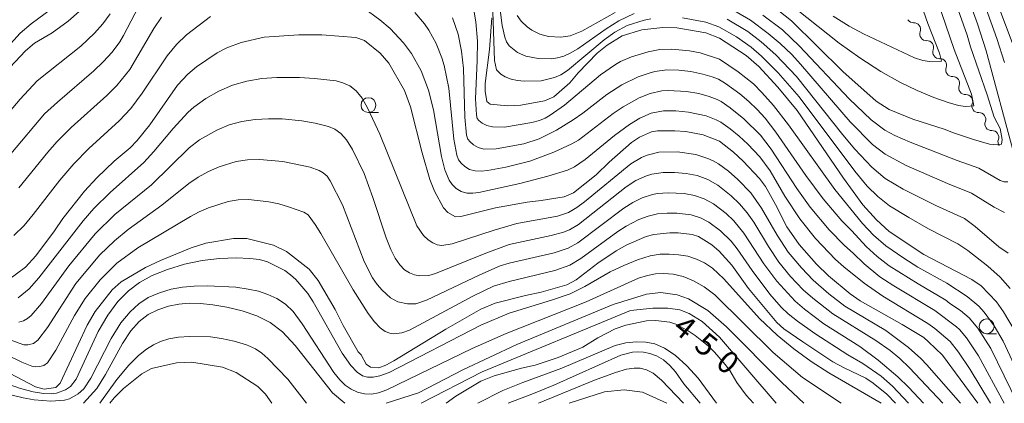
# Model space of a CAD drawing. Units: millimetres. Extents: x -66000 to -64000, y 22500 to 24000.
# Drawn here: x -65670 to -65504, y 22500 to 22565 of the extents above; entities that cross this region are included whole.
import ezdxf

# ---------------------------------------------------------------- set-up
doc = ezdxf.new("R2010")
doc.units = ezdxf.units.MM
for name, color, linetype, lineweight in [('510200_一条河川、細流', 7, 'Continuous', 15), ('633100_広葉樹林', 7, 'Continuous', 9), ('710100_等高線（計曲線）', 7, 'Continuous', 20), ('710107_等高線（計曲線）（注記）', 7, 'Continuous', 20), ('710200_等高線（主曲線）', 7, 'Continuous', 9)]:
    doc.layers.add(name, color=color, linetype=linetype, lineweight=lineweight)
doc.styles.add('Style-WORKING', font='txt')

msp = doc.modelspace()

# ---------------------------------------------------------------- linework, layer by layer
at = {"layer": '510200_一条河川、細流', "extrusion": (0, 0, -1)}
for centre, start, end in [((65519.11, 22565.4), 267.9182, 324.0886), ((65516.91, 22562.36), 324.0886, 20.2589), ((65516.91, 22562.36), 267.9182, 324.0886), ((65514.71, 22559.32), 324.0886, 20.2589), ((65514.71, 22559.32), 267.9182, 324.0886), ((65512.51, 22556.29), 324.0886, 20.2589), ((65512.51, 22556.29), 267.9182, 324.0886), ((65510.31, 22553.25), 324.0886, 20.2589), ((65510.31, 22553.25), 267.9182, 324.0886), ((65508.11, 22550.21), 324.0886, 20.2589), ((65508.11, 22550.21), 267.9182, 324.0886), ((65505.91, 22547.18), 324.0886, 20.2589), ((65505.91, 22547.18), 267.9182, 324.0886), ((65503.71, 22544.14), 324.0886, 20.2589)]:
    msp.add_arc(centre, 1.13, start, end, dxfattribs=at)
at = {"layer": '510200_一条河川、細流'}
for centre in [(-65519.03, 22563.14), (-65516.83, 22560.11), (-65514.63, 22557.07), (-65512.43, 22554.03), (-65510.23, 22550.99), (-65508.03, 22547.96), (-65505.83, 22544.92)]:
    msp.add_arc(centre, 1.13, 339.7918, 92.031, dxfattribs=at)
at = {"layer": '633100_広葉樹林'}
for p, q in [((-65611.08, 22549.1), (-65609.41, 22549.1)), ((-65506.75, 22511.74), (-65505.09, 22511.74))]:
    msp.add_line(p, q, dxfattribs=at)
for centre in [(-65611.08, 22550.35), (-65506.75, 22512.99)]:
    msp.add_circle(centre, 1.25, dxfattribs=at)
at = {"layer": '710100_等高線（計曲線）', "flags": 128}
for points in [[(-65541.82, 22566.29), (-65539.69, 22564.59), (-65531, 22556.03), (-65525.39, 22551.01), (-65523.19, 22549.6), (-65519.22, 22547.99), (-65513.92, 22546.3), (-65512.32, 22545.65), (-65508.99, 22544.53), (-65506.26, 22543.75), (-65504.93, 22543.62), (-65504.22, 22543.77), (-65504.15, 22544.53), (-65504.45, 22546.41), (-65505.46, 22548.29), (-65506.66, 22552.08), (-65509.47, 22560.19), (-65510.02, 22562.18), (-65514.29, 22574.25)], [(-65672.45, 22555.78), (-65668.96, 22559.54), (-65667.42, 22560.81), (-65664.44, 22562.56), (-65661.76, 22564.54), (-65659.92, 22566.17)], [(-65590.26, 22565.08), (-65590.66, 22559.75), (-65591.39, 22553.98), (-65591.41, 22552.69), (-65591.09, 22550.99), (-65590.53, 22550.53), (-65587.6, 22550.24), (-65585.39, 22550.37), (-65581.35, 22551.08), (-65579.79, 22551.76), (-65577.07, 22554.14), (-65575.69, 22555.78), (-65572.47, 22559.11), (-65570.77, 22560.5), (-65568.24, 22562.06), (-65564.93, 22563.08), (-65561.42, 22563.48), (-65559.03, 22563.42), (-65554.13, 22562.56), (-65551.81, 22561.66), (-65547.31, 22558.73), (-65545.22, 22556.86), (-65541.99, 22553.38), (-65538.73, 22549.43), (-65530.91, 22538.01), (-65527.65, 22533.52), (-65525.34, 22530.96), (-65523.19, 22529.03), (-65517.35, 22525.14), (-65509.27, 22520.91), (-65507.69, 22519.83), (-65505.11, 22517.13), (-65503.92, 22515.46), (-65501.95, 22512.11)], [(-65508.24, 22500), (-65514.19, 22508.12), (-65516.54, 22510.4), (-65517.37, 22511.1), (-65521, 22513.33), (-65528.11, 22517.32), (-65529.78, 22518.46), (-65533.45, 22521.55), (-65535.47, 22523.48), (-65538.41, 22526.83), (-65540.46, 22529.8), (-65542.36, 22533.55), (-65544.07, 22536.63), (-65545.06, 22537.97), (-65547.85, 22540.91), (-65549.48, 22542.41), (-65551.86, 22544.24), (-65554.58, 22545.32), (-65557.51, 22545.87), (-65559.37, 22546.01), (-65562.31, 22546.01), (-65563.29, 22545.83), (-65565.32, 22544.95), (-65566.68, 22544.06), (-65570.45, 22540.73), (-65572.67, 22538.6), (-65576.48, 22535.53), (-65578.07, 22534.86), (-65581.91, 22534.24), (-65584.32, 22533.97), (-65589.62, 22532.99), (-65595.5, 22531.52), (-65596.37, 22531.51), (-65597.69, 22532.22), (-65598.39, 22533.02), (-65599.93, 22535.83), (-65600.71, 22537.8), (-65601.99, 22542.3), (-65603.97, 22550.07), (-65604.97, 22552.8), (-65607.63, 22557.42), (-65609.12, 22559.11), (-65611.72, 22561.24), (-65613.21, 22561.78), (-65618.94, 22562.22), (-65622.83, 22562.22), (-65628.68, 22561.81), (-65632.55, 22560.9), (-65634.96, 22560.03), (-65636.61, 22559.2), (-65640.08, 22556.84), (-65641.57, 22555.55), (-65643.29, 22553.71), (-65647.99, 22547.02), (-65650.1, 22544.37), (-65651.29, 22543.14), (-65653.98, 22540.91), (-65656.93, 22538.08), (-65659.01, 22535.82), (-65662.66, 22531.2), (-65664.08, 22529.1), (-65667.19, 22524.89), (-65668.95, 22522.97), (-65672.02, 22520.72)], [(-65673.83, 22506.2), (-65667.27, 22502.81), (-65665.82, 22502.37), (-65663.82, 22502.66), (-65663.11, 22503.42), (-65658.54, 22513.2), (-65657.2, 22515.52), (-65654.36, 22519.19), (-65652.79, 22520.52), (-65648.7, 22522.93), (-65646.2, 22524.13), (-65641.01, 22526.23), (-65638.51, 22527.02), (-65633.84, 22527.85), (-65631.63, 22527.82), (-65627.13, 22526.69), (-65624.9, 22525.62), (-65621.09, 22522.65), (-65619.55, 22520.74), (-65616.72, 22515.85), (-65615.34, 22513.13), (-65612.79, 22508.68), (-65612.32, 22508.16), (-65611.45, 22506.59), (-65610.75, 22506.09), (-65609.31, 22506.01), (-65608.14, 22506.44), (-65606.8, 22507.16), (-65598.02, 22512.54), (-65592.11, 22515.89), (-65589.67, 22516.9), (-65584.59, 22518.21), (-65581.93, 22518.74), (-65577.58, 22520.02), (-65576.03, 22520.83), (-65572.39, 22523.65), (-65569.29, 22525.75), (-65567.45, 22526.75), (-65564.22, 22528.15), (-65562.91, 22528.51), (-65560.22, 22528.8), (-65558.82, 22528.8), (-65556.42, 22528.51), (-65555.4, 22528.15), (-65553.15, 22526.74), (-65551.9, 22525.7), (-65549.78, 22523.32), (-65546.95, 22519.39), (-65542.15, 22513.62), (-65540.95, 22512.6), (-65537.76, 22510.37), (-65532.68, 22507.01), (-65530.82, 22506), (-65527.12, 22504.23), (-65525.89, 22503.42), (-65523.62, 22501.57), (-65522.16, 22500)], [(-65597.98, 22500), (-65596.35, 22501.22), (-65592.12, 22503.74), (-65589.88, 22504.64), (-65585.24, 22505.93), (-65582.97, 22506.46), (-65579.04, 22507.73), (-65574.88, 22509.48), (-65572.39, 22511.06), (-65569.45, 22512.58), (-65567.65, 22513.22), (-65564.16, 22513.92), (-65562.64, 22513.97), (-65560.23, 22513.7), (-65559.23, 22513.38), (-65557.11, 22512.25), (-65555.93, 22511.46), (-65553.69, 22509.63), (-65552.68, 22508.64), (-65550.86, 22506.55), (-65550.1, 22505.55), (-65548.91, 22503.52), (-65547.34, 22501.4), (-65546.09, 22500)], [(-65654.7, 22500), (-65653.98, 22500.91), (-65652.44, 22502.48), (-65649.32, 22505), (-65647.69, 22505.87), (-65643.46, 22506.85), (-65640.88, 22506.94), (-65635.7, 22506.09), (-65633.4, 22505.2), (-65629.74, 22502.83), (-65628.47, 22501.57), (-65627.4, 22500)]]:
    msp.add_lwpolyline(points, dxfattribs=at)
at = {"layer": '710200_等高線（主曲線）', "flags": 128}
for points in [[(-65540.64, 22567.97), (-65531.63, 22560.79), (-65528.13, 22558.31), (-65524.6, 22556.05), (-65521.41, 22554.25), (-65518.46, 22552.82), (-65515.66, 22551.65), (-65513.25, 22550.79), (-65511.48, 22550.31), (-65510.29, 22550.13), (-65508.91, 22550.24), (-65509.33, 22552.21), (-65512.25, 22559.76), (-65517.87, 22576.22)], [(-65510.59, 22577.15), (-65505.05, 22561.59), (-65503.74, 22557.54)], [(-65519.29, 22571.58), (-65516.65, 22564.12), (-65514.72, 22559.12), (-65514.36, 22557.77), (-65516.4, 22557.73), (-65517.51, 22557.9), (-65518.95, 22558.35), (-65527.54, 22562.38), (-65529.95, 22563.7), (-65532.67, 22565.37)], [(-65511.2, 22572.19), (-65508.3, 22564.07), (-65506.84, 22559.53), (-65502.15, 22542.18)], [(-65506.66, 22572.17), (-65501.94, 22559.58)], [(-65671.46, 22542.12), (-65665.73, 22548.87), (-65663.58, 22550.86), (-65657.45, 22556.13), (-65655.84, 22557.66), (-65654.34, 22559.29), (-65653.03, 22561.06), (-65652.42, 22562.09), (-65648, 22570.68)], [(-65566.25, 22565.8), (-65568.85, 22564.59), (-65570.95, 22563.26), (-65575.77, 22559.88), (-65577.04, 22559.11), (-65578.1, 22558.64), (-65579.16, 22558.34), (-65580.25, 22558.19), (-65582.44, 22558.21), (-65584.51, 22558.61), (-65585.9, 22559.23), (-65587.31, 22560.34), (-65587.79, 22561.05), (-65588.08, 22561.81), (-65588.53, 22563.79), (-65589.2, 22569.15)], [(-65664.59, 22566.59), (-65668.03, 22564.1), (-65669.87, 22562.51), (-65676.83, 22554.86)], [(-65611.93, 22566.77), (-65609.14, 22564.76), (-65607.42, 22563.31), (-65605.18, 22560.87), (-65603.82, 22559.09), (-65602.16, 22556.12), (-65600.97, 22552.89), (-65600.13, 22549.53), (-65598.74, 22541.68), (-65598.18, 22539.45), (-65597.44, 22537.66), (-65596.95, 22536.95), (-65596.28, 22536.28), (-65595.45, 22535.77), (-65594.5, 22535.51), (-65593.48, 22535.48), (-65592.44, 22535.61), (-65585.51, 22537.14), (-65580.79, 22538.35), (-65577.51, 22539.39), (-65576.3, 22539.95), (-65574.52, 22541.17), (-65569.58, 22545.21), (-65567.05, 22547.07), (-65565.28, 22548.17), (-65563.36, 22548.97), (-65561.31, 22549.38), (-65559.2, 22549.38), (-65557.08, 22549.18), (-65554.1, 22548.52), (-65552.41, 22547.89), (-65551.61, 22547.47), (-65550.04, 22546.36), (-65548.52, 22545.1), (-65547.08, 22543.77), (-65545.04, 22541.62), (-65543.3, 22539.24), (-65540.8, 22534.97), (-65538.3, 22531.16), (-65535.63, 22527.83), (-65532.23, 22524.29), (-65530.85, 22523.03), (-65527.42, 22520.26), (-65524.29, 22518.09), (-65516.68, 22513.49), (-65515.5, 22512.65), (-65512.93, 22510.46), (-65511.52, 22508.63), (-65509.55, 22505.71), (-65506.09, 22500)], [(-65563.41, 22564.9), (-65564.57, 22564.67), (-65567.39, 22563.78), (-65569.48, 22562.68), (-65571.28, 22561.4), (-65577.49, 22556.2), (-65578.61, 22555.47), (-65579.68, 22555), (-65581.94, 22554.48), (-65584.82, 22554.38), (-65585.94, 22554.49), (-65587.01, 22554.74), (-65587.98, 22555.13), (-65588.76, 22555.6), (-65589.48, 22556.3), (-65589.83, 22557.86), (-65590.14, 22567.71)], [(-65673.97, 22546.58), (-65669.86, 22551.38), (-65667, 22554.46), (-65659.62, 22560.32), (-65657.33, 22562.5), (-65655.91, 22564.06), (-65654.69, 22565.75)], [(-65670.95, 22528.36), (-65669.21, 22530.05), (-65667.64, 22531.91), (-65663.19, 22537.7), (-65660.8, 22540.45), (-65658.26, 22543.05), (-65653.16, 22547.71), (-65651.2, 22549.77), (-65649.27, 22552.37), (-65645.07, 22558.66), (-65643.5, 22560.59), (-65641.81, 22562.23), (-65637.74, 22565.32)], [(-65670.09, 22536.39), (-65665.21, 22542.41), (-65663.68, 22544.14), (-65661.23, 22546.57), (-65655.23, 22551.99), (-65653.54, 22553.66), (-65651.37, 22556.38), (-65647.3, 22563.27), (-65646.02, 22565.18)], [(-65603.27, 22565.99), (-65601.61, 22564.06), (-65600.88, 22563), (-65599.63, 22560.74), (-65598.67, 22558.31), (-65598.3, 22557.06), (-65597.54, 22553.19), (-65596.69, 22544.59), (-65596.17, 22541.88), (-65595.87, 22541.14), (-65595.45, 22540.55), (-65594.81, 22539.96), (-65594, 22539.47), (-65593.05, 22539.23), (-65592.04, 22539.19), (-65590.97, 22539.29), (-65587.92, 22539.88), (-65583.86, 22540.86), (-65579.77, 22542.41), (-65576.75, 22543.8), (-65575.61, 22544.46), (-65569.79, 22548.93), (-65568.07, 22550.07), (-65565.41, 22551.56), (-65563.53, 22552.32), (-65561.54, 22552.76), (-65560.52, 22552.84), (-65557.39, 22552.66), (-65555.35, 22552.3), (-65553.59, 22551.82), (-65552.22, 22551.31), (-65551.56, 22550.95), (-65550.03, 22549.89), (-65547.73, 22548.03), (-65544.92, 22545.25), (-65543.11, 22542.92), (-65538.78, 22536.28), (-65536.51, 22533.14), (-65533.34, 22529.31), (-65530.75, 22526.63), (-65529.28, 22525.38), (-65527.44, 22523.56), (-65524.75, 22521.38), (-65522.42, 22519.83), (-65515.5, 22515.68), (-65511.82, 22512.93), (-65511.31, 22512.44), (-65510.16, 22511.05), (-65508.15, 22508.02), (-65503.81, 22500)], [(-65596.91, 22565.1), (-65595.94, 22562.33), (-65595.36, 22559.45), (-65595.03, 22556.53), (-65594.83, 22548.29), (-65594.51, 22545.29), (-65594.3, 22544.61), (-65593.94, 22544.14), (-65593.34, 22543.63), (-65592.54, 22543.18), (-65591.6, 22542.94), (-65589.54, 22542.97), (-65584.85, 22543.84), (-65582.27, 22544.66), (-65579.33, 22546.15), (-65576.53, 22547.84), (-65574.89, 22548.99), (-65570.84, 22552.14), (-65568.32, 22553.8), (-65565.57, 22555.11), (-65563.7, 22555.77), (-65562.73, 22556.02), (-65560.74, 22556.29), (-65558.7, 22556.25), (-65556.65, 22556.02), (-65554.66, 22555.6), (-65553.07, 22555.12), (-65552.03, 22554.72), (-65550.82, 22553.98), (-65548.43, 22552.24), (-65546.91, 22550.97), (-65545.48, 22549.6), (-65544.15, 22548.13), (-65542.33, 22545.8), (-65537.24, 22538.48), (-65534.32, 22534.53), (-65531.18, 22530.79), (-65529.49, 22529.14), (-65527.09, 22526.47), (-65525.24, 22524.79), (-65523.19, 22523.24), (-65518.28, 22520.16), (-65513.61, 22517.42), (-65512.98, 22516.88), (-65511.19, 22515.69), (-65509.68, 22514.42), (-65508.23, 22512.68), (-65506.06, 22509.26), (-65501.56, 22500)], [(-65593.23, 22566.02), (-65592.98, 22564.41), (-65592.69, 22561.16), (-65592.71, 22557.91), (-65593, 22551.44), (-65592.85, 22548.7), (-65592.73, 22548.09), (-65592.44, 22547.74), (-65591.87, 22547.3), (-65591.08, 22546.89), (-65590.15, 22546.66), (-65588.11, 22546.64), (-65583.49, 22547.43), (-65582.23, 22547.77), (-65581.27, 22548.16), (-65580.41, 22548.64), (-65577.99, 22550.33), (-65571.9, 22555.47), (-65569.41, 22557.21), (-65568.54, 22557.71), (-65566.71, 22558.5), (-65563.87, 22559.37), (-65561.92, 22559.72), (-65559.89, 22559.81), (-65556.9, 22559.5), (-65555.1, 22559.17), (-65551.85, 22558.13), (-65548.66, 22555.99), (-65546.08, 22553.92), (-65544.68, 22552.51), (-65542.72, 22550.26), (-65540.21, 22547.02), (-65532.36, 22536.08), (-65527.71, 22530.38), (-65525.82, 22528.4), (-65523.75, 22526.59), (-65520.73, 22524.51), (-65518.38, 22523), (-65513.49, 22520.28), (-65510.04, 22518.06), (-65508.06, 22516.4), (-65507.15, 22515.41), (-65505.48, 22513.1), (-65503.97, 22510.5), (-65502.09, 22506.48)], [(-65569.44, 22565.98), (-65575.09, 22562.83), (-65577.05, 22562.06), (-65578.61, 22561.82), (-65580.7, 22561.96), (-65582.18, 22562.34), (-65583.51, 22562.98), (-65584.3, 22563.55), (-65585.31, 22564.54), (-65585.96, 22565.49)], [(-65502.8, 22519.39), (-65504.46, 22521.28), (-65506.53, 22523.16), (-65509.93, 22525.8), (-65511.64, 22526.93), (-65516.57, 22529.44), (-65519.9, 22531.35), (-65523.12, 22533.33), (-65525.14, 22534.91), (-65526.93, 22536.69), (-65529.01, 22539.19), (-65538.4, 22551.76), (-65541.91, 22555.82), (-65544.73, 22558.63), (-65546.48, 22560.14), (-65548.95, 22561.86), (-65551.95, 22563.58), (-65554.12, 22564.38), (-65558.08, 22565.07)], [(-65503.09, 22525.38), (-65504.71, 22526.4), (-65508.68, 22529.83), (-65510.49, 22531.18), (-65515.32, 22533.41), (-65520.83, 22536.17), (-65523.85, 22537.98), (-65526.14, 22539.85), (-65529.01, 22542.93), (-65531.04, 22545.31), (-65538.85, 22555.19), (-65542.34, 22558.84), (-65544.8, 22561.04), (-65547.04, 22562.77), (-65550.52, 22564.85)], [(-65503.76, 22532.23), (-65505.46, 22533.12), (-65509.3, 22535.49), (-65513.37, 22537.1), (-65520.33, 22540.16), (-65523.85, 22542.05), (-65525.99, 22543.68), (-65529.8, 22547.53), (-65538.14, 22557.24), (-65539.64, 22558.88), (-65541.58, 22560.74), (-65543.6, 22562.46), (-65546.61, 22564.7), (-65549.03, 22566.12)], [(-65503.15, 22537.41), (-65503.81, 22537.42), (-65504.48, 22537.61), (-65508.09, 22539.71), (-65511.74, 22540.99), (-65519.67, 22544.07), (-65522.26, 22545.21), (-65523.91, 22546.12), (-65526.22, 22547.84), (-65529.95, 22551.4), (-65538.32, 22560.32), (-65541.2, 22563.07), (-65544.5, 22565.56)], [(-65511.17, 22500), (-65516.83, 22506.51), (-65517.83, 22507.56), (-65519.94, 22509.42), (-65523.77, 22512.28), (-65530.68, 22516.4), (-65533.38, 22518.5), (-65536.01, 22520.78), (-65538.02, 22522.89), (-65540.22, 22525.51), (-65542.11, 22528.42), (-65544.72, 22532.97), (-65546.55, 22535.52), (-65548.72, 22537.8), (-65550.29, 22539.2), (-65551.98, 22540.42), (-65552.89, 22540.93), (-65553.83, 22541.36), (-65555.81, 22541.99), (-65558.92, 22542.44), (-65562.05, 22542.4), (-65564.07, 22541.91), (-65565.02, 22541.51), (-65566.81, 22540.44), (-65574.64, 22534.03), (-65575.9, 22533.08), (-65577.33, 22532.2), (-65579.17, 22531.62), (-65586.05, 22530.34), (-65589.86, 22529.25), (-65596.94, 22526.94), (-65598.67, 22526.67), (-65599.47, 22526.78), (-65600.24, 22527.09), (-65601.03, 22527.63), (-65601.78, 22528.34), (-65602.93, 22529.95), (-65609.18, 22545.43), (-65611.17, 22549.79), (-65612.14, 22551.51), (-65613.17, 22552.77), (-65614.25, 22553.61), (-65615.38, 22554.13), (-65616.55, 22554.45), (-65620.21, 22554.87), (-65622.74, 22555.03), (-65626.55, 22555.03), (-65629.08, 22554.84), (-65631.58, 22554.41), (-65634.01, 22553.72), (-65636.33, 22552.72), (-65638.52, 22551.45), (-65640.56, 22549.98), (-65641.5, 22549.15), (-65644.06, 22546.4), (-65647.28, 22542.53), (-65648.98, 22540.66), (-65654.69, 22535.6), (-65657.4, 22532.91), (-65659.23, 22530.81), (-65666.7, 22521.18), (-65668.35, 22519.33), (-65670.17, 22517.79)], [(-65514.16, 22500), (-65519.76, 22506.01), (-65521.41, 22507.58), (-65523.03, 22508.9), (-65525.45, 22510.63), (-65532.71, 22515.09), (-65536.1, 22517.74), (-65537.72, 22519.18), (-65539.83, 22521.43), (-65541.81, 22523.86), (-65543.54, 22526.46), (-65546.04, 22530.6), (-65547.16, 22532.19), (-65548.44, 22533.66), (-65549.84, 22535.02), (-65552.11, 22536.84), (-65553.78, 22537.79), (-65555.58, 22538.45), (-65557.48, 22538.83), (-65559.41, 22539), (-65561.35, 22538.99), (-65563.26, 22538.71), (-65564.18, 22538.42), (-65565.93, 22537.61), (-65567.56, 22536.55), (-65575.63, 22530.2), (-65577.13, 22529.29), (-65578.14, 22528.9), (-65580.25, 22528.33), (-65587.36, 22526.82), (-65591.56, 22525.26), (-65599.76, 22521.9), (-65600.87, 22521.58), (-65602.4, 22521.54), (-65603.3, 22521.7), (-65604.17, 22522.02), (-65605.01, 22522.56), (-65605.8, 22523.36), (-65606.56, 22524.49), (-65607.32, 22525.99), (-65608.08, 22527.92), (-65610.33, 22534.76), (-65611.82, 22538.81), (-65613.75, 22542.88), (-65614.76, 22544.47), (-65615.76, 22545.56), (-65616.78, 22546.27), (-65617.84, 22546.75), (-65620.07, 22547.33), (-65622.31, 22547.72), (-65625.67, 22548.02), (-65627.94, 22548.06), (-65630.2, 22547.95), (-65632.43, 22547.6), (-65634.6, 22547.01), (-65636.68, 22546.13), (-65639.6, 22544.47), (-65641.36, 22543.12), (-65647.71, 22536.9), (-65653.86, 22531.88), (-65657.2, 22528.62), (-65661.65, 22523.19), (-65666.25, 22516.88), (-65667.98, 22514.85), (-65668.62, 22514.3), (-65669.32, 22513.91), (-65670.1, 22513.72)], [(-65517.38, 22500), (-65519.9, 22502.67), (-65521.75, 22504.45), (-65525.07, 22507.28), (-65528.15, 22509.62), (-65534.21, 22513.41), (-65537.49, 22515.88), (-65539.06, 22517.23), (-65542.17, 22520.62), (-65544.33, 22523.56), (-65547.71, 22528.73), (-65549.43, 22530.79), (-65550.72, 22532.04), (-65552.85, 22533.69), (-65554.4, 22534.54), (-65556.07, 22535.11), (-65557.82, 22535.44), (-65560.5, 22535.56), (-65562.29, 22535.43), (-65563.16, 22535.27), (-65564.86, 22534.72), (-65566.45, 22533.92), (-65567.97, 22532.96), (-65575.76, 22527.09), (-65577.39, 22526.19), (-65579.72, 22525.42), (-65587.34, 22523.69), (-65588.85, 22523.22), (-65592.31, 22521.71), (-65601.29, 22517.4), (-65603.06, 22516.82), (-65604.49, 22516.78), (-65606.11, 22517.12), (-65607.35, 22517.81), (-65608.79, 22519.11), (-65609.61, 22520.05), (-65610.41, 22521.2), (-65611.82, 22523.93), (-65615.46, 22533.49), (-65617.52, 22537.58), (-65618.07, 22538.33), (-65618.7, 22538.9), (-65619.39, 22539.33), (-65620.89, 22539.86), (-65625.51, 22540.85), (-65629.48, 22541.17), (-65631.47, 22541.11), (-65633.43, 22540.82), (-65636.28, 22539.94), (-65638.09, 22539.14), (-65639.81, 22538.21), (-65641.41, 22537.11), (-65645.95, 22533.44), (-65651.61, 22529.35), (-65653.95, 22527.46), (-65656.44, 22525.07), (-65660.47, 22520.21), (-65665.25, 22512.83), (-65666.89, 22510.68), (-65667.62, 22510.1), (-65668.56, 22509.87), (-65669.26, 22509.88), (-65671.25, 22510.63)], [(-65519.91, 22500), (-65522.64, 22502.87), (-65524.56, 22504.6), (-65527.63, 22506.71), (-65530.15, 22508.19), (-65535.75, 22511.78), (-65538.68, 22513.86), (-65540.24, 22515.12), (-65541.4, 22516.25), (-65543.33, 22518.41), (-65546.34, 22522.45), (-65548.85, 22526.1), (-65549.89, 22527.37), (-65551.64, 22529.1), (-65553.62, 22530.57), (-65555.05, 22531.33), (-65556.6, 22531.81), (-65559.03, 22532.12), (-65560.67, 22532.12), (-65562.3, 22531.97), (-65563.9, 22531.62), (-65565.43, 22531.03), (-65567.61, 22529.9), (-65569, 22529.01), (-65575.23, 22524.47), (-65577.08, 22523.35), (-65579.63, 22522.43), (-65587.31, 22520.58), (-65589.95, 22519.76), (-65593.44, 22518.07), (-65604.18, 22512.34), (-65605.44, 22511.89), (-65606.77, 22511.72), (-65607.48, 22511.83), (-65608.26, 22512.15), (-65609.11, 22512.77), (-65610.07, 22513.75), (-65611.14, 22515.14), (-65613.65, 22519.18), (-65619.1, 22528.67), (-65620.05, 22530.19), (-65621.24, 22531.8), (-65621.99, 22532.25), (-65624.55, 22533.18), (-65626.19, 22533.68), (-65627.88, 22534.04), (-65631.33, 22534.41), (-65633.06, 22534.34), (-65634.76, 22534.05), (-65638.06, 22533.02), (-65639.63, 22532.36), (-65641.13, 22531.57), (-65649.98, 22526.24), (-65653.56, 22523.66), (-65656.37, 22520.84), (-65658.91, 22517.69), (-65660.68, 22514.83), (-65663.85, 22508.99), (-65665.27, 22506.85), (-65665.88, 22506.41), (-65666.54, 22506.2), (-65667.34, 22506.17), (-65667.89, 22506.29), (-65669.57, 22506.94), (-65674.61, 22509.35)], [(-65524.55, 22500), (-65533.38, 22505.13), (-65536.35, 22507.05), (-65539.27, 22509.21), (-65542.09, 22511.51), (-65545.06, 22514.32), (-65551.11, 22521), (-65553, 22522.82), (-65554.35, 22523.72), (-65555.69, 22524.36), (-65557.16, 22524.82), (-65558.76, 22525.09), (-65560.35, 22525.2), (-65561.84, 22525.18), (-65563.53, 22524.9), (-65565.66, 22524.23), (-65568, 22523.29), (-65570.26, 22522.19), (-65574.56, 22519.71), (-65577.05, 22518.48), (-65580.17, 22517.39), (-65587.35, 22515.2), (-65592.13, 22513.19), (-65607.6, 22505.23), (-65609.18, 22504.63), (-65610.3, 22504.41), (-65611.25, 22504.4), (-65612.11, 22504.64), (-65613.01, 22505.24), (-65614.07, 22506.38), (-65615.51, 22508.49), (-65620.4, 22517.15), (-65621.3, 22518.57), (-65623.35, 22520.9), (-65624.21, 22521.72), (-65625.21, 22522.44), (-65628.13, 22523.88), (-65629.49, 22524.28), (-65631.11, 22524.48), (-65633.41, 22524.57), (-65636.2, 22524.48), (-65639.15, 22524.12), (-65642.11, 22523.49), (-65644.98, 22522.62), (-65647.56, 22521.57), (-65649.71, 22520.39), (-65651.57, 22518.98), (-65653.35, 22517.19), (-65655.05, 22514.91), (-65656.67, 22512.13), (-65660.41, 22504.1), (-65661.35, 22502.85), (-65662.19, 22502.25), (-65663.73, 22501.7), (-65664.64, 22501.58), (-65665.91, 22501.64), (-65667.69, 22501.96), (-65669.81, 22502.53), (-65676.62, 22504.84)], [(-65531.29, 22500), (-65537.84, 22504.35), (-65542.77, 22508.59), (-65552.64, 22518.29), (-65554.42, 22519.67), (-65556.2, 22520.68), (-65557.98, 22521.39), (-65559.67, 22521.78), (-65561.22, 22521.91), (-65562.63, 22521.85), (-65564, 22521.61), (-65565.53, 22521.15), (-65574.33, 22517.15), (-65587.82, 22511.8), (-65593.57, 22509.27), (-65607.97, 22502.28), (-65609.41, 22501.79), (-65610.58, 22501.57), (-65611.73, 22501.58), (-65612.91, 22501.87), (-65614.02, 22502.38), (-65615, 22503.05), (-65615.92, 22503.94), (-65616.93, 22505.19), (-65622.27, 22513.43), (-65623.78, 22515.5), (-65625.08, 22516.76), (-65626.53, 22517.69), (-65628.08, 22518.39), (-65629.64, 22518.91), (-65631.38, 22519.3), (-65633.48, 22519.59), (-65638.25, 22519.83), (-65640.51, 22519.79), (-65642.48, 22519.63), (-65644.36, 22519.29), (-65646.34, 22518.68), (-65648.23, 22517.84), (-65649.85, 22516.79), (-65651.32, 22515.42), (-65652.85, 22513.58), (-65654.51, 22510.94), (-65657.92, 22504.27), (-65659.14, 22502.44), (-65660.05, 22501.59), (-65661.52, 22500.76), (-65662.36, 22500.54), (-65664.71, 22500.39), (-65667.47, 22500.58), (-65669.37, 22500.94), (-65684.56, 22504.61)], [(-65608.07, 22500), (-65602.63, 22501.79), (-65595.16, 22505.66), (-65586.06, 22509.94), (-65569.8, 22516.71), (-65564.13, 22518.44), (-65561.76, 22518.73), (-65558.98, 22518.33), (-65557.07, 22517.63), (-65553.83, 22515.67), (-65550.65, 22512.9), (-65541.33, 22503.52), (-65537.63, 22500)], [(-65659.16, 22500), (-65656.94, 22502.5), (-65655.47, 22504.84), (-65652.6, 22510.12), (-65651.2, 22512.23), (-65649.77, 22513.82), (-65648.24, 22514.98), (-65646.6, 22515.81), (-65644.85, 22516.4), (-65643.08, 22516.76), (-65641.32, 22516.91), (-65639.45, 22516.86), (-65637.36, 22516.65), (-65635, 22516.25), (-65632.42, 22515.62), (-65629.9, 22514.78), (-65627.69, 22513.67), (-65625.61, 22512.06), (-65623.47, 22509.79), (-65617.14, 22501.76), (-65615.08, 22500)], [(-65542.26, 22500), (-65551.86, 22511.15), (-65554.75, 22513.81), (-65556.95, 22515.14), (-65558.51, 22515.77), (-65560.53, 22516.06), (-65563.08, 22516.06), (-65566.84, 22515.66), (-65591.91, 22505.32), (-65602.21, 22500)], [(-65656.43, 22500), (-65653.55, 22504.02), (-65651.5, 22506.45), (-65649.89, 22508.07), (-65648.55, 22509.17), (-65647.36, 22509.9), (-65646.16, 22510.42), (-65644.77, 22510.87), (-65643.14, 22511.18), (-65641.31, 22511.29), (-65637.74, 22511.2), (-65635.9, 22510.96), (-65633.72, 22510.47), (-65631.66, 22509.85), (-65630.16, 22509.21), (-65629.06, 22508.49), (-65628.09, 22507.58), (-65624.7, 22504.08), (-65621.56, 22500)], [(-65592.62, 22500), (-65588.39, 22502.15), (-65585, 22503.51), (-65578.44, 22505.93), (-65569.43, 22509.74), (-65567.65, 22510.2), (-65565.91, 22510.4), (-65564.29, 22510.35), (-65562.73, 22510.02), (-65561.12, 22509.33), (-65559.34, 22508.11), (-65557.34, 22506.31), (-65555.46, 22504.25), (-65552.35, 22500)], [(-65587.49, 22500), (-65583.2, 22501.64), (-65579.8, 22503.09), (-65568.49, 22508.12), (-65566.53, 22508.66), (-65565.6, 22508.72), (-65564.64, 22508.65), (-65563.6, 22508.43), (-65562.47, 22508.01), (-65561.31, 22507.34), (-65560.22, 22506.4), (-65559.27, 22505.33), (-65557.83, 22503.27), (-65555.12, 22500)], [(-65582.36, 22500), (-65572.94, 22503.9), (-65569.36, 22505.23), (-65567.51, 22505.76), (-65566.25, 22505.96), (-65565.2, 22505.93), (-65564.18, 22505.67), (-65563.05, 22505.08), (-65561.64, 22503.92), (-65557.92, 22500)], [(-65577.23, 22500), (-65571.27, 22501.92), (-65567.94, 22502.27), (-65564.85, 22501.87), (-65560.74, 22500)]]:
    msp.add_lwpolyline(points, dxfattribs=at)

# ---------------------------------------------------------------- texts
at = {"layer": '710107_等高線（計曲線）（注記）', "style": 'Style-WORKING'}
for s, p in [('4', (-65559.96, 22512.33)), ('5', (-65556.33, 22509.37)), ('0', (-65552.7, 22506.4))]:
    msp.add_text(s, height=3.75, rotation=320.7524, dxfattribs=at).set_placement(p)

doc.saveas('drawing.dxf')
